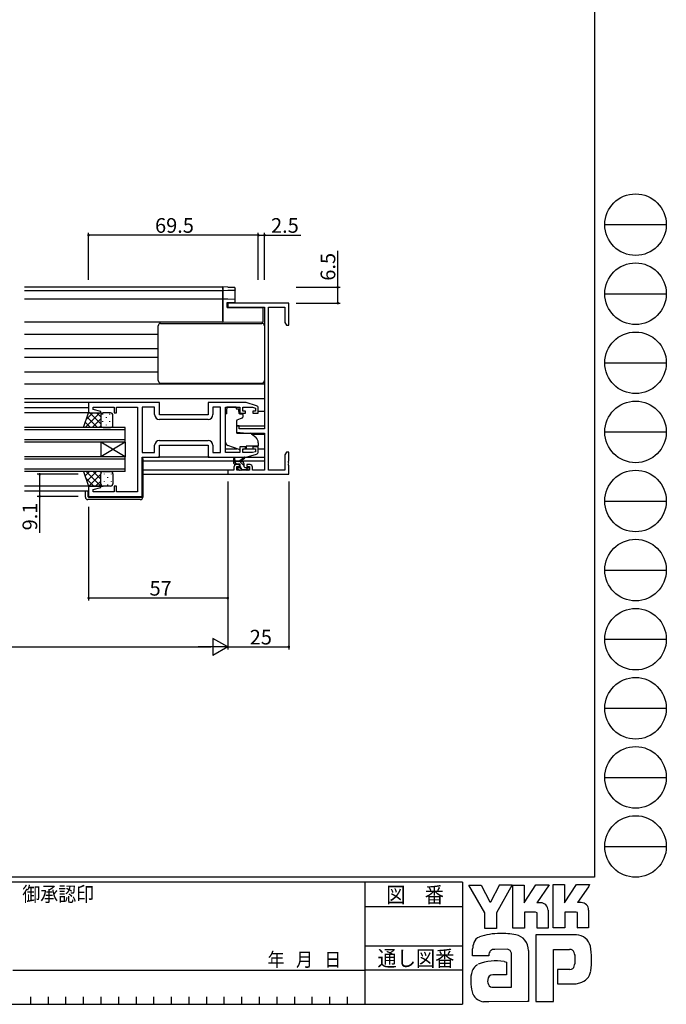
# Model space of a CAD drawing. Extents: x 0 to 1133, y 0 to 806.
# Drawn here: x 869 to 1133, y 0 to 403 of the extents above; entities that cross this region are included whole.
import ezdxf

# ---------------------------------------------------------------- set-up
doc = ezdxf.new("R2010")
doc.units = 0
for name, color, linetype in [('YKK_11', 7, 'CONTINUOUS'), ('YKK_12', 2, 'CONTINUOUS'), ('YKK_13', 4, 'CONTINUOUS'), ('YKK_D', 6, 'CONTINUOUS'), ('YKK_ZWAK', 7, 'CONTINUOUS')]:
    doc.layers.add(name, color=color, linetype=linetype)
doc.styles.get("Standard").update_dxf_attribs({"font": 'ROMANS.SHX', "bigfont": 'EXTFONT.SHX'})
doc.styles.add('YKK_OSSTYLE1', font='romans.shx', dxfattribs={"width": 0.9, "bigfont": 'EXTFONT.SHX'})

# ---------------------------------------------------------------- blocks, each defined once
blk = doc.blocks.new('A201')
at = {"layer": 'YKK_ZWAK', "color": 254, "linetype": 'Continuous'}
for p, q in [((571, 410), (571, 35)), ((571, 35), (21, 35)), ((544, 34), (21, 34)), ((524, 34), (524, 9)), ((544, 34), (544, 9)), ((548.59, 27.71), (545.31, 33.35)), ((545.31, 33.35), (547.82, 33.35)), ((547.82, 33.35), (549.62, 29.99)), ((551.6, 33.43), (549.77, 29.88)), ((554.19, 33.43), (550.95, 27.7)), ((551.6, 33.43), (554.19, 33.43)), ((554.33, 24.55), (554.33, 33.41)), ((554.33, 33.41), (556.63, 33.41)), ((556.63, 29.77), (559.04, 33.45)), ((556.63, 33.41), (556.63, 29.77)), ((559.04, 33.45), (561.77, 33.45)), ((561.77, 33.45), (559.24, 29.78)), ((562.55, 24.63), (562.55, 33.49)), ((562.55, 33.49), (564.89, 33.49)), ((564.89, 29.78), (567.34, 33.49)), ((564.89, 33.49), (564.89, 29.78)), ((567.34, 33.49), (570.04, 33.49)), ((569.77, 33.02), (567.54, 29.84)), ((570.04, 33.49), (569.77, 33.02)), ((549.62, 29.99), (549.77, 29.88)), ((559.99, 29.78), (559.24, 29.78)), ((561.53, 28.24), (561.53, 24.61)), ((568.29, 29.84), (567.54, 29.84)), ((569.83, 28.24), (569.83, 24.65)), ((548.59, 24.53), (548.59, 27.71)), ((550.95, 27.7), (550.95, 24.53)), ((558.98, 27.87), (556.7, 27.87)), ((556.7, 27.87), (556.7, 24.55)), ((559.29, 27.75), (558.98, 27.87)), ((559.29, 24.61), (559.29, 27.75)), ((567.26, 27.89), (564.99, 27.89)), ((564.99, 27.89), (564.99, 24.63)), ((567.57, 27.77), (567.26, 27.89)), ((567.57, 24.65), (567.57, 27.77)), ((550.95, 24.53), (548.59, 24.53)), ((556.7, 24.55), (554.33, 24.55)), ((561.53, 24.61), (559.29, 24.61)), ((564.99, 24.63), (562.55, 24.63)), ((567.57, 24.68), (567.61, 24.65)), ((569.83, 24.65), (567.57, 24.65)), ((559.02, 23.22), (559.02, 9.57)), ((567.3, 23.22), (559.02, 23.22)), ((524, 21), (544, 21)), ((546.08, 18.95), (546.08, 20.33)), ((553.25, 20.28), (550.61, 20.23)), ((562.61, 9.57), (562.61, 20.24)), ((562.61, 20.24), (565.93, 20.24)), ((549.41, 18.95), (546.08, 18.95)), ((554.02, 12.52), (554.02, 19.47)), ((557.51, 20.01), (557.51, 9.59)), ((566.98, 19.17), (566.99, 17.29)), ((552.55, 17.73), (553.05, 17.62)), ((553.05, 17.62), (553.05, 15.05)), ((566.01, 16.15), (563.48, 16.15)), ((563.48, 16.15), (563.48, 13.2)), ((452, 16), (524, 16)), ((553.05, 15.05), (550.2, 15.05)), ((550, 12.52), (554.02, 12.52)), ((553.71, 12.52), (553.96, 12.52)), ((554.02, 12.52), (554.02, 12.52)), ((563.48, 13.2), (567.28, 13.2)), ((567.28, 13.2), (568.06, 13.37)), ((21, 9), (544, 9)), ((549.41, 9.53), (548.34, 9.53)), ((557.28, 9.55), (549.41, 9.53)), ((557.51, 9.59), (557.28, 9.55)), ((559.02, 9.57), (562.05, 9.57)), ((562.05, 9.57), (562.61, 9.57))]:
    blk.add_line(p, q, dxfattribs=at)
at = {"layer": 'YKK_ZWAK', "color": 8, "linetype": 'Continuous'}
for p, q in [((573.13, 168.56), (585.73, 168.56)), ((573.13, 154.42), (585.73, 154.42)), ((573.13, 140.28), (585.73, 140.28)), ((573.13, 126.14), (585.73, 126.14)), ((573.13, 112), (585.73, 112)), ((573.13, 97.86), (585.73, 97.86)), ((573.13, 83.72), (585.73, 83.72)), ((573.13, 69.58), (585.73, 69.58)), ((573.13, 55.44), (585.73, 55.44)), ((573.13, 41.3), (585.73, 41.3))]:
    blk.add_line(p, q, dxfattribs=at)
at = {"layer": 'YKK_ZWAK', "color": 131, "linetype": 'Continuous'}
for p, q in [((524, 29), (544, 29)), ((544, 16), (524, 16)), ((455.6, 10.5), (455.6, 9)), ((459.2, 10.5), (459.2, 9)), ((462.8, 10.5), (462.8, 9)), ((466.4, 10.5), (466.4, 9)), ((470, 10.5), (470, 9)), ((473.6, 10.5), (473.6, 9)), ((477.2, 10.5), (477.2, 9)), ((480.8, 10.5), (480.8, 9)), ((484.4, 10.5), (484.4, 9)), ((488, 10.5), (488, 9)), ((491.6, 10.5), (491.6, 9)), ((495.2, 10.5), (495.2, 9)), ((498.8, 10.5), (498.8, 9)), ((502.4, 10.5), (502.4, 9)), ((506, 10.5), (506, 9)), ((509.6, 10.5), (509.6, 9)), ((513.2, 10.5), (513.2, 9)), ((516.8, 10.5), (516.8, 9)), ((520.4, 10.5), (520.4, 9))]:
    blk.add_line(p, q, dxfattribs=at)
at = {"layer": 'YKK_ZWAK', "color": 8, "linetype": 'Continuous'}
for centre in [(579.43, 168.56), (579.43, 154.42), (579.43, 140.28), (579.43, 126.14), (579.43, 112), (579.43, 97.86), (579.43, 83.72), (579.43, 69.58), (579.43, 55.44), (579.43, 41.3)]:
    blk.add_circle(centre, 6.3, dxfattribs=at)
at = {"layer": 'YKK_ZWAK', "color": 254, "linetype": 'Continuous'}
for centre, radius, start, end in [((559.99, 28.24), 1.54, 0.0017, 89.996), ((568.29, 28.29), 1.54, 0.0017, 89.996), ((548, 21.1), 1.75, 109.0213, 161.5126), ((551.66, 10.86), 12.63, 89.8916, 109.3085), ((552.03, 8.67), 14.82, 78.7801, 91.4694), ((554.38, 20.07), 3.18, 40.6642, 80.3169), ((567.19, 20.11), 3.1, 14.4457, 87.0875), ((549.69, 20.31), 3.6, 158.4108, 179.7178), ((550.51, 19.02), 1.21, 85.5055, 126.7804), ((552.9, 19.18), 1.16, 14.7552, 72.4499), ((554.22, 20.08), 3.29, 358.7806, 38.7656), ((566.05, 19.37), 0.878, 16.4312, 96.9166), ((555.55, 18.15), 14.9, 350.9903, 10.6762), ((550.91, 18.99), 1.51, 138.4638, 181.7136), ((564.38, 18.85), 2.62, 4.9342, 17.0355), ((548.59, 14.77), 2.79, 121.8271, 169.0847), ((550.8, 8.39), 9.51, 79.381, 112.0583), ((566.01, 17.08), 0.933, 269.9547, 342.9014), ((564.36, 17.54), 2.64, 343.6902, 354.7536), ((553.61, 13.72), 7.92, 168.7637, 199.8008), ((550.21, 14.01), 1.03, 90.3395, 178.0364), ((567.24, 16.32), 3.07, 285.4429, 349.9045), ((550.84, 13.77), 1.69, 171.082, 216.7192), ((550.18, 13.6), 1.09, 230.9728, 260.7549), ((548.6, 12.25), 2.73, 207.3144, 263.5946)]:
    blk.add_arc(centre, radius, start, end, dxfattribs=at)
at = {"layer": 'YKK_ZWAK', "color": 131, "linetype": 'Continuous', "style": 'YKK_OSSTYLE1', "width": 0.9}
for s, height, p in [('御承認印', 3, (453.91, 30.05)), ('図\u3000番', 3.2, (528.43, 29.81)), ('通し図番', 3.2, (526.63, 16.8)), ('年   月   日', 2.828, (504.13, 16.74))]:
    blk.add_text(s, height=height, dxfattribs=at).set_placement(p)

msp = doc.modelspace()

# ---------------------------------------------------------------- linework, layer by layer
at = {"layer": 'YKK_11', "color": 0, "linetype": 'ByBlock', "lineweight": -2}
for p, q in [((978.96, 286.98), (953.96, 286.98)), ((953.96, 286.98), (953.96, 285.35)), ((978.96, 277.98), (978.96, 286.98)), ((953.96, 285.35), (968.96, 285.35)), ((968.96, 285.35), (968.96, 235.48)), ((970.59, 218.61), (970.59, 285.35)), ((970.59, 285.35), (977.33, 285.35)), ((977.33, 285.35), (977.33, 279.07)), ((977.33, 279.07), (977.96, 277.98)), ((977.96, 277.98), (978.96, 277.98)), ((925.96, 246.28), (896.96, 246.28)), ((896.96, 246.28), (896.96, 242.08)), ((925.96, 241.28), (925.96, 246.28)), ((961.46, 246.28), (945.96, 246.28)), ((945.96, 246.28), (945.96, 241.28)), ((965.75, 245), (961.46, 246.28)), ((896.96, 242.08), (901.92, 242.08)), ((898.89, 243.43), (898.89, 244.35)), ((898.89, 244.35), (907.46, 244.35)), ((901.99, 242.6), (898.89, 243.43)), ((901.92, 242.08), (901.99, 242.6)), ((907.46, 244.35), (907.46, 242.08)), ((907.46, 242.08), (908.46, 242.08)), ((908.46, 242.08), (908.46, 244.35)), ((908.46, 244.35), (911.01, 244.35)), ((911.01, 244.35), (911.19, 244.47)), ((911.19, 244.47), (911.74, 244.47)), ((911.74, 244.47), (911.92, 244.35)), ((911.92, 244.35), (912.01, 244.35)), ((912.01, 244.35), (912.19, 244.47)), ((912.19, 244.47), (912.74, 244.47)), ((912.74, 244.47), (912.92, 244.35)), ((912.92, 244.35), (916.96, 244.35)), ((916.96, 244.35), (916.96, 209.81)), ((924.03, 244.35), (918.96, 244.35)), ((918.96, 244.35), (918.96, 225.81)), ((924.03, 241.35), (924.03, 244.35)), ((951.03, 244.35), (947.89, 244.35)), ((947.89, 244.35), (947.89, 241.35)), ((951.03, 225.81), (951.03, 244.35)), ((952.96, 225.81), (952.96, 244.35)), ((952.96, 244.35), (958.86, 244.35)), ((958.86, 244.35), (958.86, 241.98)), ((958.86, 241.98), (961.16, 241.98)), ((960.06, 242.78), (960.06, 244.35)), ((960.06, 244.35), (964.07, 244.35)), ((961.16, 242.78), (960.06, 242.78)), ((961.16, 241.98), (961.16, 242.78)), ((964.07, 244.35), (965.26, 243.99)), ((965.26, 242.78), (964.16, 242.78)), ((964.16, 242.78), (964.16, 241.98)), ((964.16, 241.98), (966.46, 241.98)), ((965.26, 243.99), (965.26, 242.78)), ((966.46, 241.98), (966.46, 244.04)), ((945.96, 241.28), (925.96, 241.28)), ((945.89, 239.35), (926.03, 239.35)), ((958.66, 236.78), (957.46, 236.78)), ((957.46, 236.78), (957.46, 234.17)), ((957.46, 234.17), (961.96, 233.78)), ((958.66, 235.48), (958.66, 236.78)), ((968.96, 235.48), (958.66, 235.48)), ((961.96, 233.78), (968.96, 233.78)), ((968.96, 233.78), (968.96, 218.61)), ((926.03, 230.81), (945.89, 230.81)), ((926.03, 230.81), (945.89, 230.81)), ((918.96, 225.81), (924.03, 225.81)), ((924.03, 225.81), (924.03, 228.81)), ((925.96, 223.88), (925.96, 228.88)), ((925.96, 228.88), (945.96, 228.88)), ((945.96, 228.88), (945.96, 223.88)), ((947.89, 228.81), (947.89, 225.81)), ((947.89, 225.81), (951.03, 225.81)), ((958.86, 225.81), (952.96, 225.81)), ((961.16, 228.18), (958.86, 228.18)), ((958.86, 228.18), (958.86, 225.81)), ((960.06, 225.81), (960.06, 227.38)), ((960.06, 227.38), (961.16, 227.38)), ((964.07, 225.81), (960.06, 225.81)), ((961.16, 227.38), (961.16, 228.18)), ((965.26, 226.17), (964.07, 225.81)), ((966.46, 228.18), (964.16, 228.18)), ((964.16, 228.18), (964.16, 227.38)), ((964.16, 227.38), (965.26, 227.38)), ((965.26, 227.38), (965.26, 226.17)), ((966.46, 226.13), (966.46, 228.18)), ((977.96, 225.98), (977.33, 224.89)), ((978.96, 225.98), (977.96, 225.98)), ((978.96, 222.44), (978.96, 225.98)), ((918.96, 207.88), (918.96, 223.88)), ((918.96, 223.88), (925.96, 223.88)), ((945.96, 223.88), (961.46, 223.88)), ((961.46, 223.88), (965.75, 225.17)), ((977.33, 224.89), (977.33, 218.61)), ((978.84, 222.26), (978.96, 222.44)), ((978.84, 221.71), (978.84, 222.26)), ((978.96, 221.52), (978.84, 221.71)), ((956.46, 218.61), (953.96, 218.61)), ((953.96, 218.61), (953.96, 216.98)), ((956.46, 219.88), (956.46, 218.61)), ((958.76, 220.88), (957.46, 220.88)), ((957.66, 218.61), (957.66, 220.08)), ((957.66, 220.08), (958.76, 220.08)), ((962.86, 218.61), (957.66, 218.61)), ((958.76, 220.08), (958.76, 220.88)), ((963.06, 220.88), (961.76, 220.88)), ((961.76, 220.88), (961.76, 220.08)), ((961.76, 220.08), (962.86, 220.08)), ((962.86, 220.08), (962.86, 218.61)), ((964.06, 218.61), (964.06, 219.88)), ((968.96, 218.61), (964.06, 218.61)), ((977.33, 218.61), (970.59, 218.61)), ((978.84, 221.26), (978.96, 221.44)), ((978.84, 220.71), (978.84, 221.26)), ((978.96, 220.52), (978.84, 220.71)), ((978.96, 221.44), (978.96, 221.52)), ((978.96, 216.98), (978.96, 220.52)), ((953.96, 216.98), (978.96, 216.98)), ((901.92, 212.08), (896.96, 212.08)), ((896.96, 212.08), (896.96, 207.88)), ((898.89, 210.73), (901.99, 211.56)), ((898.89, 209.81), (898.89, 210.73)), ((907.46, 209.81), (898.89, 209.81)), ((901.99, 211.56), (901.92, 212.08)), ((908.46, 212.08), (907.46, 212.08)), ((907.46, 212.08), (907.46, 209.81)), ((908.46, 209.81), (908.46, 212.08)), ((916.96, 209.81), (908.46, 209.81)), ((896.96, 207.88), (918.96, 207.88))]:
    msp.add_line(p, q, dxfattribs=at)
for centre, radius, start, end in [((965.46, 244.04), 1, 360, 73.3007), ((926.03, 241.35), 2, 180, 270), ((945.89, 241.35), 2, 270, 360), ((926.03, 228.81), 2, 90, 180), ((945.89, 228.81), 2, 0, 90), ((965.46, 226.13), 1, 286.6993, 0), ((957.46, 219.88), 1, 90, 180), ((963.06, 219.88), 1, 0, 90)]:
    msp.add_arc(centre, radius, start, end, dxfattribs=at)
at = {"layer": 'YKK_12'}
for p, q in [((951.96, 293.48), (870.71, 293.48)), ((951.96, 292.08), (870.71, 292.08)), ((951.96, 293.48), (951.96, 279.18)), ((951.96, 288.58), (870.71, 288.58)), ((951.96, 279.18), (870.71, 279.18)), ((925.46, 274.18), (870.71, 274.18)), ((925.46, 268.23), (870.71, 268.23)), ((925.46, 264.73), (870.71, 264.73)), ((925.46, 258.78), (870.71, 258.78)), ((968.96, 253.78), (870.71, 253.78)), ((968.96, 247.78), (870.71, 247.78)), ((897.46, 246.28), (870.71, 246.28)), ((896.96, 244.08), (870.71, 244.08)), ((897.46, 242.08), (870.71, 242.08)), ((966.46, 242.78), (968.96, 242.78)), ((911.96, 236.08), (870.71, 236.08)), ((911.96, 235.08), (870.71, 235.08)), ((911.96, 230.08), (911.96, 236.08)), ((957.46, 236.83), (968.96, 236.83)), ((911.96, 231.08), (870.71, 231.08)), ((911.96, 230.08), (870.71, 230.08)), ((901.96, 230.08), (901.96, 224.08)), ((911.96, 230.08), (901.96, 224.08)), ((911.96, 224.08), (901.96, 230.08)), ((911.96, 230.08), (911.96, 224.08)), ((963.9, 233.33), (968.96, 233.33)), ((952.96, 227.38), (957.65, 227.38)), ((960.36, 227.38), (964.96, 227.38)), ((966.46, 227.38), (968.96, 227.38)), ((911.96, 224.08), (870.71, 224.08)), ((911.96, 223.08), (870.71, 223.08)), ((911.96, 218.08), (911.96, 224.08)), ((919.16, 222.38), (956.46, 222.38)), ((956.92, 222.38), (958.72, 222.38)), ((959.31, 222.38), (968.96, 222.38)), ((911.96, 219.08), (870.71, 219.08)), ((911.96, 218.08), (870.71, 218.08)), ((954.26, 218.61), (919.16, 218.61)), ((919.16, 216.98), (954.26, 216.98)), ((897.46, 212.08), (870.71, 212.08)), ((896.96, 210.08), (870.71, 210.08))]:
    msp.add_line(p, q, dxfattribs=at)
at = {"layer": 'YKK_13', "linetype": 'Continuous'}
for p, q in [((954.02, 293.58), (951.96, 293.61)), ((951.96, 293.61), (951.96, 293.31)), ((951.96, 292.51), (951.96, 293.31)), ((951.96, 292.51), (951.96, 292.21)), ((951.96, 292.21), (954.02, 292.25)), ((951.96, 292.09), (951.96, 292.21)), ((956.67, 292.17), (951.96, 292.09)), ((951.96, 292.09), (951.96, 291.79)), ((951.96, 288.88), (951.96, 291.79)), ((956.65, 292.25), (956.67, 292.25)), ((956.96, 292.55), (956.96, 293.18)), ((956.96, 292.46), (956.96, 292.55)), ((956.96, 288.2), (956.96, 292.46)), ((951.96, 288.88), (951.96, 288.58)), ((953.99, 288.55), (951.96, 288.58)), ((951.96, 288.58), (951.96, 288.28)), ((951.96, 279.78), (951.96, 288.28)), ((953.66, 287.18), (953.99, 287.19)), ((953.66, 285.18), (953.66, 287.18)), ((956.67, 288.5), (953.99, 288.55)), ((953.99, 287.19), (956.96, 287.24)), ((956.96, 287.24), (956.96, 288.2)), ((953.66, 285.18), (968.46, 285.05)), ((968.46, 279.93), (968.46, 285.05)), ((951.96, 279.78), (951.96, 279.18)), ((951.96, 279.18), (968.46, 279.33)), ((968.46, 279.33), (968.46, 279.93))]:
    msp.add_line(p, q, dxfattribs=at)
at = {"layer": 'YKK_13'}
for p, q in [((926.46, 278.68), (967.96, 278.68)), ((925.46, 255.28), (925.46, 277.68)), ((968.96, 277.68), (968.96, 255.28)), ((926.46, 254.28), (967.96, 254.28)), ((894.96, 236.08), (896.96, 242.08)), ((901.6, 242.08), (895.6, 236.08)), ((898.77, 242.08), (896.06, 239.38)), ((896.96, 242.08), (902.96, 242.08)), ((901.96, 237.56), (897.44, 242.08)), ((901.96, 240.39), (900.27, 242.08)), ((905.96, 242.08), (902.96, 242.08)), ((957.36, 244.35), (953.56, 244.35)), ((953.56, 244.35), (953.56, 243.68)), ((953.56, 242.68), (953.56, 243.68)), ((953.56, 241.68), (953.56, 242.68)), ((957.36, 244.35), (957.36, 243.68)), ((957.36, 243.68), (958.53, 243.68)), ((958.53, 242.68), (958.53, 243.68)), ((958.53, 242.68), (958.53, 241.98)), ((897.79, 236.08), (895.67, 238.2)), ((900.62, 236.08), (896.38, 240.32)), ((901.96, 239.62), (898.42, 236.08)), ((901.96, 241.08), (901.96, 237.08)), ((901.96, 241.08), (901.96, 237.08)), ((902.73, 241.66), (902.73, 241.46)), ((902.73, 238.63), (902.73, 238.43)), ((904.15, 240.25), (904.15, 240.05)), ((905.56, 241.66), (905.56, 241.46)), ((905.56, 238.63), (905.56, 238.43)), ((906.96, 237.08), (906.96, 241.08)), ((953.56, 241.68), (952.96, 241.68)), ((952.96, 230.13), (952.96, 241.68)), ((957.46, 238.68), (957.46, 234.08)), ((959.74, 239.86), (957.73, 239.13)), ((958.83, 241.68), (959.76, 241.68)), ((960.06, 241.38), (960.06, 240.33)), ((902.96, 236.08), (894.96, 236.08)), ((902, 236.83), (901.25, 236.08)), ((902.96, 236.08), (905.96, 236.08)), ((904.15, 237.22), (904.15, 237.02)), ((957.68, 233.78), (963.07, 233.73)), ((963.7, 233.5), (965.39, 232.08)), ((966.46, 229.78), (966.46, 228.48)), ((958.59, 227.04), (953.95, 228.72)), ((960.16, 227.07), (960.81, 227.38)), ((961.12, 227.52), (961.46, 227.68)), ((966.46, 228.48), (961.46, 228.48)), ((961.46, 228.48), (961.46, 228.18)), ((961.46, 228.18), (961.46, 227.68)), ((918.96, 223.38), (919.16, 223.38)), ((919.16, 223.38), (919.16, 207.88)), ((946.46, 223.88), (925.46, 223.88)), ((956.46, 221.41), (956.46, 223.41)), ((959.66, 222.11), (956.46, 222.11)), ((957.71, 221.11), (956.71, 222.11)), ((956.76, 223.24), (956.96, 222.11)), ((958.36, 222.11), (960.58, 223.79)), ((960.66, 220.4), (958.95, 222.11)), ((958.96, 222.11), (960.78, 223.51)), ((961.39, 223.88), (968.96, 223.88)), ((902.96, 218.08), (894.96, 218.08)), ((894.96, 218.08), (896.96, 212.08)), ((897.39, 218.08), (895.57, 216.26)), ((902, 212.08), (896, 218.08)), ((900.22, 218.08), (896.28, 214.14)), ((901.96, 214.94), (898.82, 218.08)), ((902.12, 217.62), (901.65, 218.08)), ((902.96, 218.08), (905.96, 218.08)), ((958.76, 221.11), (956.76, 221.11)), ((958.55, 218.7), (958.05, 219.2)), ((958.26, 219.71), (958.6, 219.71)), ((959.36, 218.61), (958.76, 218.61)), ((959.06, 220.17), (959.06, 220.81)), ((960.01, 218.81), (959.26, 219.56)), ((961.66, 218.81), (959.56, 218.81)), ((960.66, 220.01), (960.66, 221.11)), ((960.96, 219.71), (962.36, 219.71)), ((962.44, 218.62), (961.35, 219.71)), ((962.36, 218.61), (961.86, 218.61)), ((962.66, 219.41), (962.66, 218.91)), ((899.17, 212.08), (895.86, 215.39)), ((901.96, 217), (897.04, 212.08)), ((901.96, 214.17), (899.87, 212.08)), ((901.96, 213.08), (901.96, 217.08)), ((901.96, 213.08), (901.96, 217.08)), ((902.05, 215.53), (902.05, 215.73)), ((903.47, 216.95), (903.47, 217.15)), ((903.47, 213.92), (903.47, 214.12)), ((904.88, 215.53), (904.88, 215.73)), ((906.3, 216.95), (906.3, 217.15)), ((906.3, 213.92), (906.3, 214.12)), ((906.96, 217.08), (906.96, 213.08)), ((895.66, 207.58), (895.66, 210.08)), ((896.66, 210.08), (896.66, 207.88)), ((896.96, 212.08), (902.96, 212.08)), ((902.05, 212.67), (902.05, 212.7)), ((902.73, 212.11), (902.7, 212.08)), ((905.96, 212.08), (902.96, 212.08)), ((904.88, 212.5), (904.88, 212.7)), ((918.16, 206.58), (896.66, 206.58)), ((896.96, 207.58), (918.66, 207.58)), ((918.66, 207.58), (919.16, 207.58)), ((919.16, 207.88), (919.16, 207.58))]:
    msp.add_line(p, q, dxfattribs=at)
at = {"layer": 'YKK_13', "linetype": 'Continuous', "extrusion": (0, 0, -1), "flags": 128}
for points in [[(-954.02, 293.58), (-954.54, 293.57), (-955.04, 293.55), (-955.49, 293.54), (-955.9, 293.53), (-956.23, 293.52), (-956.47, 293.5), (-956.62, 293.49)], [(-954.02, 292.25), (-954.5, 292.25), (-954.96, 292.26), (-955.39, 292.26), (-955.78, 292.27), (-956.11, 292.27), (-956.37, 292.26), (-956.55, 292.26), (-956.65, 292.25)], [(-956.64, 293.49), (-956.76, 293.47), (-956.9, 293.37), (-956.96, 293.18)], [(-956.96, 292.46), (-956.96, 292.4), (-956.94, 292.35), (-956.91, 292.3), (-956.88, 292.25), (-956.83, 292.22), (-956.78, 292.19), (-956.73, 292.17), (-956.67, 292.17)]]:
    msp.add_lwpolyline(points, dxfattribs=at)
at = {"layer": 'YKK_13', "linetype": 'Continuous'}
for centre, start, end in [((956.66, 292.55), 270.9955, 359.9957), ((956.66, 288.2), 360, 89)]:
    msp.add_arc(centre, 0.3, start, end, dxfattribs=at)
at = {"layer": 'YKK_13'}
for centre, radius, start, end in [((926.46, 277.68), 1, 90, 180), ((967.96, 277.68), 1, 0, 90), ((926.46, 255.28), 1, 180, 270), ((967.96, 255.28), 1, 270, 0), ((902.96, 241.08), 1, 90.0001, 180.0001), ((902.96, 241.08), 1, 90.0001, 180.0001), ((905.96, 241.08), 1, 0.0001, 90.0001), ((958.83, 241.98), 0.3, 180, 270), ((957.96, 238.68), 0.5, 110, 180), ((959.56, 240.33), 0.5, 290, 360), ((959.76, 241.38), 0.3, 360, 90), ((902.96, 237.08), 1, 180.0001, 270.0001), ((902.96, 237.08), 1, 180.0001, 270.0001), ((905.96, 237.08), 1, 270.0001, 0.0001), ((957.76, 234.08), 0.3, 180, 269.5), ((954.46, 230.13), 1.5, 180, 250.1467), ((963.06, 232.73), 1, 50, 89.5), ((963.46, 229.78), 3, 360, 50), ((958.93, 227.98), 1, 250.1467, 266.1132), ((959.74, 227.98), 1, 289.203, 295), ((956.66, 223.41), 0.2, 300, 180), ((959.66, 221.11), 1, 0, 90), ((960.76, 223.71), 0.2, 275.5829, 155.5829), ((902.96, 217.08), 1, 89.9999, 179.9999), ((902.96, 217.08), 1, 89.9999, 179.9999), ((905.96, 217.08), 1, 359.9999, 89.9999), ((956.76, 221.41), 0.3, 180, 270), ((958.26, 219.41), 0.3, 90, 225), ((958.76, 218.91), 0.3, 225, 270), ((958.6, 219.41), 0.3, 33.0557, 90), ((958.76, 220.81), 0.3, 0, 90), ((959.06, 219.71), 0.25, 213.0557, 56.9443), ((959.36, 220.17), 0.3, 180, 236.9443), ((959.36, 218.81), 0.2, 270, 0), ((960.96, 220.01), 0.3, 180, 270), ((961.86, 218.81), 0.2, 180, 270), ((962.36, 219.41), 0.3, 0, 90), ((962.36, 218.91), 0.3, 270, 0), ((902.96, 213.08), 1, 179.9999, 269.9999), ((902.96, 213.08), 1, 179.9999, 269.9999), ((905.96, 213.08), 1, 269.9999, 359.9999), ((896.66, 207.58), 1, 180, 270), ((896.96, 207.88), 0.3, 180, 270), ((918.16, 207.58), 1, 270, 360)]:
    msp.add_arc(centre, radius, start, end, dxfattribs=at)
at = {"layer": 'YKK_D'}
for p, q in [((896.96, 296.48), (896.96, 315.78)), ((966.46, 314.78), (896.96, 314.78)), ((966.46, 296.48), (966.46, 315.78)), ((966.46, 296.48), (966.46, 315.78)), ((966.46, 314.78), (968.96, 314.78)), ((968.96, 296.48), (968.96, 315.78)), ((968.96, 314.78), (983.86, 314.78)), ((998.96, 293.48), (998.96, 308.38)), ((981.96, 293.48), (999.96, 293.48)), ((998.96, 286.98), (998.96, 293.48)), ((981.96, 286.98), (999.96, 286.98)), ((892.72, 216.98), (875.96, 216.98)), ((876.96, 216.98), (876.96, 207.88)), ((953.96, 213.98), (953.96, 145.28)), ((978.96, 213.98), (978.96, 145.28)), ((892.72, 207.88), (875.96, 207.88)), ((876.96, 207.88), (876.96, 192.98)), ((896.96, 203.58), (896.96, 165.28)), ((953.96, 203.58), (953.96, 165.28)), ((953.96, 194.98), (953.96, 145.28)), ((953.96, 166.28), (896.96, 166.28)), ((620.96, 146.28), (946.96, 146.28)), ((953.96, 146.28), (978.96, 146.28))]:
    msp.add_line(p, q, dxfattribs=at)
at = {"layer": 'YKK_D', "lineweight": -2}
for p, q in [((953.96, 146.28), (947.9, 149.78)), ((947.9, 149.78), (947.9, 142.78)), ((953.96, 146.28), (941.84, 146.28)), ((953.96, 146.28), (947.9, 142.78))]:
    msp.add_line(p, q, dxfattribs=at)
at = {"layer": 'YKK_D', "linetype": 'ByBlock', "const_width": 0.85}
for points in [[(897.07, 314.78, 1), (896.86, 314.78, 1)], [(966.57, 314.78, 1), (966.36, 314.78, 1)], [(966.36, 314.78, 1), (966.57, 314.78, 1)], [(968.86, 314.78, 1), (969.07, 314.78, 1)], [(998.96, 293.37, 1), (998.96, 293.59, 1)], [(998.96, 287.09, 1), (998.96, 286.87, 1)], [(876.96, 216.87, 1), (876.96, 217.09, 1)], [(876.96, 207.99, 1), (876.96, 207.77, 1)], [(897.07, 166.28, 1), (896.86, 166.28, 1)], [(953.86, 166.28, 1), (954.07, 166.28, 1)], [(978.86, 146.28, 1), (979.07, 146.28, 1)]]:
    msp.add_lwpolyline(points, format="xyb", close=True, dxfattribs=at)

# ---------------------------------------------------------------- block references
at = {"layer": 'YKK_ZWAK', "xscale": 1.999999999998, "yscale": 1.999999999998, "zscale": 1.999999999998}
msp.add_blockref('A201', (-38, -18), dxfattribs=at)

# ---------------------------------------------------------------- texts
at = {"layer": 'YKK_D'}
for s, p in [('69.5', (924.19, 315.78)), ('2.5', (971.66, 315.78)), ('57', (921.94, 167.28)), ('25', (962.94, 147.28))]:
    msp.add_text(s, height=6, dxfattribs=at).set_placement(p)
for s, p in [('6.5', (997.96, 296.18)), ('9.1', (875.96, 193.98))]:
    msp.add_text(s, height=6, rotation=90, dxfattribs=at).set_placement(p)

doc.saveas('drawing.dxf')
